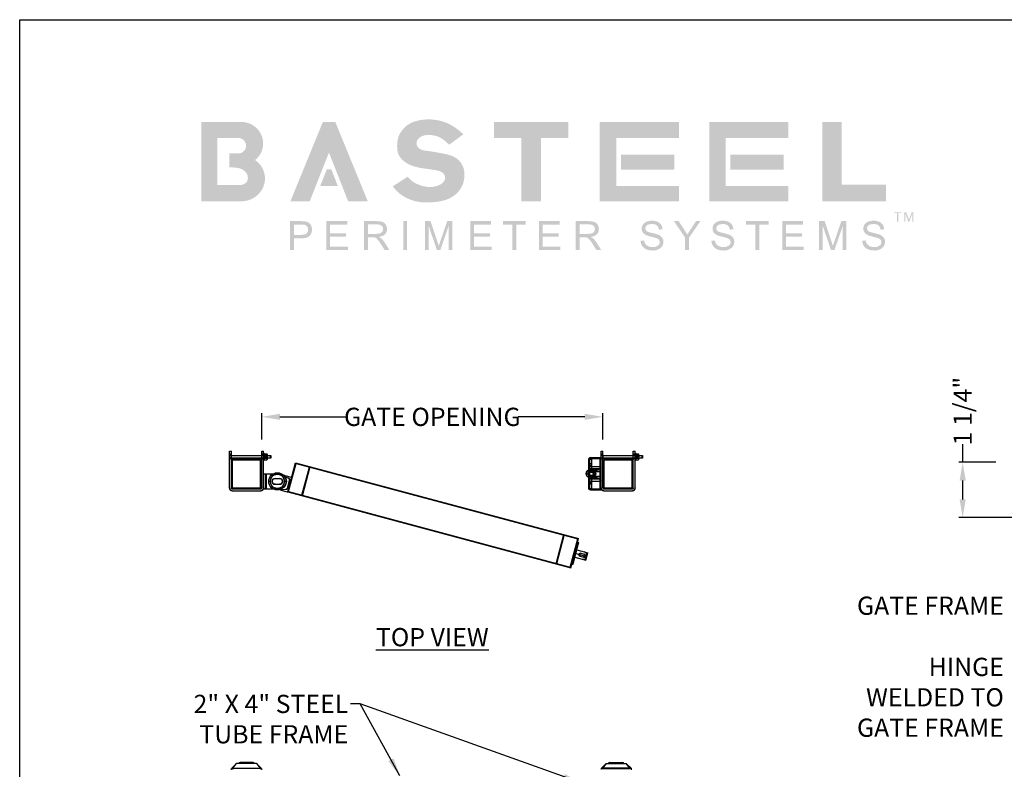
# Model space of a CAD drawing. Extents: x 0 to 220, y -4 to 280.
# Drawn here: x 0 to 129, y 182 to 280 of the extents above; entities that cross this region are included whole.
import ezdxf

# ---------------------------------------------------------------- set-up
doc = ezdxf.new("R2010")
doc.units = 0
doc.header["$LTSCALE"] = 10
doc.header["$MEASUREMENT"] = 0
doc.header["$PDMODE"] = 35
doc.layers.get('0').update_dxf_attribs({"linetype": 'CONTINUOUS'})
doc.layers.get('Defpoints').update_dxf_attribs({"linetype": 'CONTINUOUS'})
for name, color, linetype in [('5074-LOGO$0$CADdetails-7-FRAME', 7, 'CONTINUOUS'), ('5074-LOGO$0$CADdetails-9-EXTRAFINE', 9, 'CONTINUOUS'), ('CADdetails-1-FINE', 1, 'CONTINUOUS'), ('CADdetails-11-VERYFINE', 11, 'CONTINUOUS'), ('CADdetails-2-FINELIGHT', 2, 'CONTINUOUS'), ('CADdetails-7-FRAME', 7, 'CONTINUOUS'), ('CADdetails-7-VERYFINE', 7, 'CONTINUOUS'), ('CADdetails-9-EXTRAFINE', 9, 'CONTINUOUS')]:
    doc.layers.add(name, color=color, linetype=linetype)
doc.styles.add('CADdetails-DIMENSIONS', font='ARIALN.TTF', dxfattribs={"height": 2.38})
doc.styles.add('CADdetails-NOTES', font='ARIALN.TTF', dxfattribs={"height": 2.38})
doc.dimstyles.new('CADdetails-LEADER', dxfattribs={"dimtxt": 2.38, "dimasz": 2.38, "dimexe": 0.5, "dimexo": 1.5, "dimgap": 1, "dimtad": 0, "dimzin": 0, "dimdsep": 46, "dimtxsty": 'CADdetails-DIMENSIONS', "dimcen": 1, "dimclrd": 256, "dimclre": 256, "dimclrt": 256, "dimadec": 0, "dimazin": 0, "dimtfac": 1, "dimtdec": 4, "dimtofl": 0, "dimtmove": 0, "dimatfit": 3, "dimfxl": 1, "dimtolj": 1, "dimtzin": 0, "dimarcsym": 0})

# ---------------------------------------------------------------- blocks, each defined once
blk = doc.blocks.new('5074-LOGO')
at = {"layer": '5074-LOGO$0$CADdetails-9-EXTRAFINE'}
h = blk.add_hatch(color=256, dxfattribs=at)
h.dxf.hatch_style = 1
h.set_gradient(color1=(122, 169, 176), color2=(122, 169, 176), tint=1)
edge = h.paths.add_edge_path()
edge.add_spline(control_points=[(30.73, 261.68), (32.3, 262.94), (31.61, 264.8), (30.93, 266.66), (28.9, 266.66)], knot_values=[3.516241, 3.516241, 3.516241, 4.743542, 4.743542, 5.970843, 5.970843, 5.970843], weights=[1, 0.817551, 1, 0.817551, 1], degree=2, periodic=0)
edge.add_spline(control_points=[(28.9, 266.66), (26.31, 266.66), (23.72, 266.66)], knot_values=[5.970843, 5.970843, 5.970843, 6.970843, 6.970843, 6.970843], weights=[1, 1, 1], degree=2, periodic=0)
edge.add_spline(control_points=[(23.72, 266.66), (23.72, 261.48), (23.72, 256.3)], knot_values=[6.970843, 6.970843, 6.970843, 7.970843, 7.970843, 7.970843], weights=[1, 1, 1], degree=2, periodic=0)
edge.add_spline(control_points=[(23.72, 256.3), (26.31, 256.3), (28.9, 256.3)], knot_values=[0, 0, 0, 1, 1, 1], weights=[1, 1, 1], degree=2, periodic=0)
edge.add_spline(control_points=[(28.9, 256.3), (31.17, 256.3), (31.87, 258.36), (32.57, 260.42), (30.73, 261.68)], knot_values=[1, 1, 1, 2.25812, 2.25812, 3.516241, 3.516241, 3.516241], weights=[1, 0.808581, 1, 0.808581, 1], degree=2, periodic=0)
edge = h.paths.add_edge_path(flags=16)
edge.add_spline(control_points=[(28.56, 264.55), (29.14, 264.55), (29.55, 264.14), (29.55, 263.55), (29.55, 262.97), (29.14, 262.55), (28.56, 262.55)], knot_values=[10.946257, 10.946257, 10.946257, 10.946257, 12.517053, 12.517053, 12.517053, 14.08785, 14.08785, 14.08785, 14.08785], weights=[1, 0.804738, 0.804738, 1, 0.804738, 0.804738, 1], degree=3, periodic=0)
edge.add_spline(control_points=[(28.56, 262.55), (28.17, 262.55), (27.78, 262.55), (27.38, 262.55)], knot_values=[9.946257, 9.946257, 9.946257, 9.946257, 10.946257, 10.946257, 10.946257, 10.946257], weights=[1, 1, 1, 1], degree=3, periodic=0)
edge.add_spline(control_points=[(27.38, 262.55), (27.38, 261.94), (27.38, 261.33), (27.38, 260.72)], knot_values=[8.946257, 8.946257, 8.946257, 8.946257, 9.946257, 9.946257, 9.946257, 9.946257], weights=[1, 1, 1, 1], degree=3, periodic=0)
edge.add_spline(control_points=[(27.38, 260.72), (27.56, 260.72), (28.11, 260.72), (28.9, 260.61), (29.6, 260.1), (29.86, 259.43), (29.67, 258.74), (29.19, 258.49), (28.89, 258.42), (28.79, 258.41)], knot_values=[1, 1, 1, 1, 1.914449, 3.866422, 5.024047, 6.288466, 7.370537, 8.403966, 8.946257, 8.946257, 8.946257, 8.946257], weights=[1, 1, 1, 1, 1, 1, 1, 1, 1, 1], degree=3, periodic=0)
edge.add_spline(control_points=[(28.79, 258.41), (27.79, 258.41), (26.8, 258.41), (25.8, 258.41)], knot_values=[0, 0, 0, 0, 1, 1, 1, 1], weights=[1, 1, 1, 1], degree=3, periodic=0)
edge.add_spline(control_points=[(25.8, 258.41), (25.8, 260.45), (25.8, 262.5), (25.8, 264.55)], knot_values=[15.08785, 15.08785, 15.08785, 15.08785, 16.08785, 16.08785, 16.08785, 16.08785], weights=[1, 1, 1, 1], degree=3, periodic=0)
edge.add_spline(control_points=[(25.8, 264.55), (26.72, 264.55), (27.64, 264.55), (28.56, 264.55)], knot_values=[14.08785, 14.08785, 14.08785, 14.08785, 15.08785, 15.08785, 15.08785, 15.08785], weights=[1, 1, 1, 1], degree=3, periodic=0)
h.paths.add_polyline_path([(41.2, 266.66), (39.58, 266.66), (35.34, 256.3), (37.86, 256.3), (40.37, 262.66), (42.88, 256.3), (45.44, 256.3)])
h.paths.add_polyline_path([(40.68, 260.46), (40.09, 260.46), (39.23, 258.29), (41.54, 258.29)], flags=17)
edge = h.paths.add_edge_path()
edge.add_spline(control_points=[(48.7, 258.25), (48.87, 258.04), (49.33, 257.47), (50.29, 256.79), (51.71, 256.22), (53.22, 256.1), (54.66, 256.24), (55.83, 256.5), (56.73, 257.01), (57.36, 257.63), (57.77, 258.27), (58.02, 259.02), (58.1, 259.91), (57.94, 260.82), (57.48, 261.52), (56.86, 262.07), (55.93, 262.41), (54.65, 262.65), (53.41, 262.87), (52.26, 262.98), (51.82, 263.56), (51.76, 264.23), (52.39, 264.86), (53.36, 265), (54.24, 264.89), (55.04, 264.57), (55.59, 264.13), (55.93, 263.81), (56.06, 263.68)], knot_values=[45.867474, 45.867474, 45.867474, 45.867474, 47.298017, 49.661527, 51.907561, 55.229646, 57.409982, 59.492083, 61.424226, 62.69175, 64.05681, 65.389193, 66.766831, 68.691152, 70.06373, 71.070169, 72.970726, 75.114641, 77.85708, 79.699674, 80.718275, 81.390116, 83.0444, 84.687174, 86.389179, 87.641114, 89.117629, 90.063837, 90.063837, 90.063837, 90.063837], weights=[1, 1, 1, 1, 1, 1, 1, 1, 1, 1, 1, 1, 1, 1, 1, 1, 1, 1, 1, 1, 1, 1, 1, 1, 1, 1, 1, 1, 1], degree=3, periodic=0)
edge.add_spline(control_points=[(56.06, 263.68), (56.68, 264.14), (57.3, 264.59), (57.92, 265.05)], knot_values=[0, 0, 0, 0, 1, 1, 1, 1], weights=[1, 1, 1, 1], degree=3, periodic=0)
edge.add_spline(control_points=[(57.92, 265.05), (57.68, 265.26), (57.1, 265.78), (56.14, 266.4), (54.88, 266.86), (53.48, 267.05), (51.95, 266.89), (50.64, 266.38), (49.84, 265.54), (49.35, 264.62), (49.24, 263.58), (49.33, 262.44), (50.11, 261.47), (51.24, 260.86), (52.59, 260.6), (53.72, 260.46), (54.64, 260.31), (55.3, 260.06), (55.62, 259.44), (55.38, 258.76), (54.62, 258.3), (53.51, 258.08), (52.29, 258.34), (51.27, 258.84), (50.83, 259.3), (50.64, 259.51)], knot_values=[1, 1, 1, 1, 2.679779, 5.045038, 6.895126, 9.67208, 12.336669, 14.865004, 16.81564, 18.257388, 20.210592, 22.18537, 24.056228, 26.435136, 28.741407, 31.150066, 32.398621, 33.649438, 34.641138, 35.721348, 37.052224, 39.079078, 41.503388, 43.450905, 44.867474, 44.867474, 44.867474, 44.867474], weights=[1, 1, 1, 1, 1, 1, 1, 1, 1, 1, 1, 1, 1, 1, 1, 1, 1, 1, 1, 1, 1, 1, 1, 1, 1, 1], degree=3, periodic=0)
edge.add_spline(control_points=[(50.64, 259.51), (50, 259.09), (49.35, 258.67), (48.7, 258.25)], knot_values=[44.867474, 44.867474, 44.867474, 44.867474, 45.867474, 45.867474, 45.867474, 45.867474], weights=[1, 1, 1, 1], degree=3, periodic=0)
h.paths.add_polyline_path([(71.63, 266.66), (61.9, 266.66), (61.9, 264.55), (65.48, 264.55), (65.48, 256.3), (68.07, 256.3), (68.07, 264.55), (71.63, 264.55)])
h.paths.add_polyline_path([(86.06, 266.66), (75.72, 266.66), (75.72, 256.3), (86.06, 256.3), (86.06, 258.31), (77.88, 258.31), (77.88, 264.55), (86.06, 264.55)])
h.paths.add_polyline_path([(85.45, 262.39), (78.48, 262.39), (78.48, 260.44), (85.45, 260.44)], flags=17)
h.paths.add_polyline_path([(100.36, 266.66), (90.02, 266.66), (90.02, 256.3), (100.36, 256.3), (100.36, 258.31), (92.17, 258.31), (92.17, 264.55), (100.36, 264.55)])
h.paths.add_polyline_path([(99.75, 262.39), (92.78, 262.39), (92.78, 260.44), (99.75, 260.44)], flags=17)
h.paths.add_polyline_path([(107.29, 266.66), (104.79, 266.66), (104.79, 256.3), (113.07, 256.3), (113.07, 258.46), (107.29, 258.46)])
h = blk.add_hatch(color=256, dxfattribs=at)
h.dxf.hatch_style = 1
h.set_gradient(color1=(255, 166, 38), color2=(255, 166, 38), tint=1)
h.paths.add_polyline_path([(36.77, 251.92), (37.12, 251.95), (37.37, 252.04), (37.45, 252.1), (37.61, 252.33), (37.65, 252.6), (37.59, 252.9), (37.54, 253.01), (37.31, 253.2), (37.22, 253.23), (36.96, 253.26), (35.79, 253.26), (35.79, 251.92)], flags=16)
h.paths.add_polyline_path([(36.71, 253.71), (35.29, 253.71), (35.29, 249.94), (35.79, 249.94), (35.79, 251.47), (37.11, 251.49), (37.43, 251.55), (37.67, 251.66), (37.86, 251.81), (38.03, 252.04), (38.13, 252.31), (38.17, 252.62), (38.14, 252.85), (38.05, 253.13), (37.96, 253.29), (37.75, 253.49), (37.59, 253.59), (37.29, 253.67), (37.06, 253.7)])
h.paths.add_polyline_path([(40.03, 253.71), (40.03, 249.94), (42.84, 249.94), (42.84, 250.39), (40.53, 250.39), (40.53, 251.67), (42.61, 251.67), (42.61, 252.11), (40.53, 252.11), (40.53, 253.26), (42.75, 253.26), (42.75, 253.71)])
h.paths.add_polyline_path([(114.54, 253.65), (114.71, 253.65), (114.71, 254.76), (115.08, 254.76), (115.08, 254.88), (114.17, 254.88), (114.17, 254.76), (114.54, 254.76)])
h.paths.add_polyline_path([(115.62, 254.68), (116.01, 253.65), (116.13, 253.65), (116.54, 254.72), (116.54, 253.65), (116.67, 253.65), (116.67, 254.88), (116.47, 254.88), (116.09, 253.89), (115.71, 254.88), (115.5, 254.88), (115.5, 253.65), (115.62, 253.65)])
h.paths.add_polyline_path([(94.81, 253.71), (94.81, 253.26), (96.05, 253.26), (96.05, 249.94), (96.55, 249.94), (96.55, 253.26), (97.79, 253.26), (97.79, 253.71)])
h.paths.add_polyline_path([(102.27, 253.26), (102.27, 253.71), (99.55, 253.71), (99.55, 249.94), (102.36, 249.94), (102.36, 250.39), (100.05, 250.39), (100.05, 251.67), (102.14, 251.67), (102.14, 252.11), (100.05, 252.11), (100.05, 253.26)])
h.paths.add_polyline_path([(104.34, 253.71), (104.34, 249.94), (104.82, 249.94), (104.82, 253.15), (105.91, 249.94), (106.36, 249.94), (107.45, 253.09), (107.45, 249.94), (107.93, 249.94), (107.93, 253.71), (107.26, 253.71), (106.36, 251.09), (106.35, 251.06), (106.24, 250.73), (106.16, 250.48), (106.09, 250.7), (105.98, 251.04), (105.09, 253.71)])
h.paths.add_polyline_path([(111.47, 253.33), (111.58, 253.33), (111.89, 253.28), (112.13, 253.15), (112.3, 252.92), (112.38, 252.61), (112.86, 252.64), (112.86, 252.67), (112.8, 252.97), (112.68, 253.24), (112.66, 253.27), (112.46, 253.48), (112.19, 253.64), (112.06, 253.68), (111.77, 253.75), (111.45, 253.77), (111.35, 253.77), (111.04, 253.73), (110.76, 253.64), (110.75, 253.64), (110.48, 253.48), (110.28, 253.27), (110.17, 253.03), (110.13, 252.73), (110.15, 252.54), (110.26, 252.27), (110.4, 252.09), (110.66, 251.91), (110.75, 251.87), (111.02, 251.78), (111.38, 251.68), (111.5, 251.65), (111.85, 251.56), (112.05, 251.5), (112.17, 251.45), (112.39, 251.28), (112.41, 251.25), (112.49, 250.97), (112.49, 250.92), (112.39, 250.64), (112.33, 250.57), (112.06, 250.41), (111.88, 250.35), (111.56, 250.32), (111.26, 250.35), (110.98, 250.44), (110.81, 250.53), (110.61, 250.73), (110.52, 250.88), (110.45, 251.19), (109.98, 251.15), (109.99, 251.04), (110.06, 250.75), (110.19, 250.48), (110.25, 250.39), (110.46, 250.18), (110.73, 250.03), (110.95, 249.95), (111.25, 249.9), (111.59, 249.88), (111.73, 249.88), (112.03, 249.93), (112.31, 250.03), (112.36, 250.05), (112.61, 250.22), (112.8, 250.44), (112.93, 250.71), (112.98, 251), (112.94, 251.27), (112.82, 251.54), (112.81, 251.55), (112.61, 251.76), (112.33, 251.93), (112.17, 251.99), (111.88, 252.07), (111.5, 252.17), (111.24, 252.23), (110.93, 252.33), (110.75, 252.43), (110.7, 252.49), (110.61, 252.77), (110.63, 252.93), (110.81, 253.17), (110.87, 253.21), (111.12, 253.3)])
h.paths.add_polyline_path([(82.53, 253.33), (82.65, 253.33), (82.96, 253.28), (83.19, 253.15), (83.2, 253.14), (83.37, 252.92), (83.45, 252.61), (83.93, 252.64), (83.92, 252.67), (83.87, 252.97), (83.74, 253.24), (83.72, 253.27), (83.52, 253.48), (83.25, 253.64), (83.13, 253.68), (82.83, 253.75), (82.51, 253.77), (82.41, 253.77), (82.1, 253.73), (81.83, 253.64), (81.82, 253.64), (81.55, 253.48), (81.35, 253.27), (81.24, 253.03), (81.19, 252.73), (81.21, 252.54), (81.32, 252.27), (81.46, 252.09), (81.72, 251.91), (81.82, 251.87), (82.08, 251.78), (82.45, 251.68), (82.57, 251.65), (82.92, 251.56), (83.12, 251.5), (83.23, 251.45), (83.46, 251.28), (83.48, 251.25), (83.56, 250.97), (83.56, 250.92), (83.46, 250.64), (83.39, 250.57), (83.13, 250.41), (82.94, 250.35), (82.63, 250.32), (82.33, 250.35), (82.05, 250.44), (81.88, 250.53), (81.67, 250.73), (81.59, 250.88), (81.51, 251.19), (81.05, 251.15), (81.06, 251.04), (81.12, 250.75), (81.25, 250.48), (81.32, 250.39), (81.53, 250.18), (81.8, 250.03), (82.02, 249.95), (82.31, 249.9), (82.65, 249.88), (82.8, 249.88), (83.1, 249.93), (83.37, 250.03), (83.42, 250.05), (83.68, 250.22), (83.87, 250.44), (84, 250.71), (84.04, 251), (84.01, 251.27), (83.88, 251.54), (83.87, 251.55), (83.68, 251.76), (83.4, 251.93), (83.24, 251.99), (82.95, 252.07), (82.57, 252.17), (82.3, 252.23), (81.99, 252.33), (81.82, 252.43), (81.76, 252.49), (81.67, 252.77), (81.7, 252.93), (81.88, 253.17), (81.93, 253.21), (82.18, 253.3)])
h.paths.add_polyline_path([(86.03, 253.71), (85.42, 253.71), (86.87, 251.54), (86.87, 249.94), (87.37, 249.94), (87.37, 251.54), (88.87, 253.71), (88.29, 253.71), (87.56, 252.6), (87.46, 252.44), (87.29, 252.18), (87.15, 251.94), (87.09, 252.05), (86.93, 252.31), (86.77, 252.57)])
h.paths.add_polyline_path([(91.36, 253.73), (91.08, 253.64), (91.07, 253.64), (90.8, 253.48), (90.6, 253.27), (90.49, 253.03), (90.44, 252.73), (90.46, 252.54), (90.57, 252.27), (90.72, 252.09), (90.98, 251.91), (91.07, 251.87), (91.33, 251.78), (91.7, 251.68), (91.82, 251.65), (92.17, 251.56), (92.37, 251.5), (92.48, 251.45), (92.71, 251.28), (92.73, 251.25), (92.81, 250.97), (92.81, 250.92), (92.71, 250.64), (92.64, 250.57), (92.38, 250.41), (92.19, 250.35), (91.88, 250.32), (91.58, 250.35), (91.3, 250.44), (91.13, 250.53), (90.92, 250.73), (90.84, 250.88), (90.76, 251.19), (90.3, 251.15), (90.31, 251.04), (90.37, 250.75), (90.51, 250.48), (90.57, 250.39), (90.78, 250.18), (91.05, 250.03), (91.27, 249.95), (91.56, 249.9), (91.9, 249.88), (92.05, 249.88), (92.35, 249.93), (92.62, 250.03), (92.67, 250.05), (92.93, 250.22), (93.12, 250.44), (93.25, 250.71), (93.29, 251), (93.26, 251.27), (93.14, 251.54), (93.13, 251.55), (92.93, 251.76), (92.65, 251.93), (92.49, 251.99), (92.2, 252.07), (91.82, 252.17), (91.55, 252.23), (91.24, 252.33), (91.07, 252.43), (91.01, 252.49), (90.92, 252.77), (90.95, 252.93), (91.13, 253.17), (91.19, 253.21), (91.44, 253.3), (91.78, 253.33), (91.9, 253.33), (92.21, 253.28), (92.44, 253.15), (92.45, 253.14), (92.62, 252.92), (92.7, 252.61), (93.18, 252.64), (93.18, 252.67), (93.12, 252.97), (92.99, 253.24), (92.97, 253.27), (92.77, 253.48), (92.51, 253.64), (92.38, 253.68), (92.08, 253.75), (91.76, 253.77), (91.66, 253.77)])
h.paths.add_polyline_path([(74.27, 253.71), (72.6, 253.71), (72.6, 249.94), (73.1, 249.94), (73.1, 251.62), (73.68, 251.62), (73.95, 251.6), (74.19, 251.49), (74.44, 251.23), (74.6, 251.02), (74.79, 250.73), (75.29, 249.94), (75.92, 249.94), (75.27, 250.97), (75.24, 251), (75.05, 251.26), (74.85, 251.47), (74.82, 251.49), (74.55, 251.65), (74.87, 251.73), (75.14, 251.84), (75.35, 252), (75.44, 252.11), (75.57, 252.38), (75.61, 252.68), (75.57, 252.97), (75.45, 253.25), (75.28, 253.45), (75.04, 253.6), (74.91, 253.64), (74.63, 253.69)])
h.paths.add_polyline_path([(73.1, 253.29), (73.1, 252.05), (74.17, 252.05), (74.51, 252.07), (74.71, 252.12), (74.95, 252.29), (75, 252.34), (75.1, 252.65), (75.03, 252.97), (74.9, 253.12), (74.68, 253.24), (74.35, 253.29)], flags=16)
h.paths.add_polyline_path([(66.06, 253.26), (66.06, 253.71), (63.09, 253.71), (63.09, 253.26), (64.32, 253.26), (64.32, 249.94), (64.82, 249.94), (64.82, 253.26)])
h.paths.add_polyline_path([(70.5, 253.26), (70.5, 253.71), (67.78, 253.71), (67.78, 249.94), (70.58, 249.94), (70.58, 250.39), (68.27, 250.39), (68.27, 251.67), (70.35, 251.67), (70.35, 252.11), (68.27, 252.11), (68.27, 253.26)])
h.paths.add_polyline_path([(50.58, 253.71), (50.08, 253.71), (50.08, 249.94), (50.58, 249.94)])
h.paths.add_polyline_path([(53.37, 253.15), (54.46, 249.94), (54.91, 249.94), (56, 253.09), (56, 249.94), (56.48, 249.94), (56.48, 253.71), (55.81, 253.71), (54.91, 251.09), (54.9, 251.06), (54.79, 250.73), (54.71, 250.48), (54.64, 250.7), (54.53, 251.04), (53.64, 253.71), (52.89, 253.71), (52.89, 249.94), (53.37, 249.94)])
h.paths.add_polyline_path([(61.53, 253.26), (61.53, 253.71), (58.82, 253.71), (58.82, 249.94), (61.62, 249.94), (61.62, 250.39), (59.31, 250.39), (59.31, 251.67), (61.4, 251.67), (61.4, 252.11), (59.31, 252.11), (59.31, 253.26)])
h.paths.add_polyline_path([(46.54, 251.49), (46.79, 251.23), (46.95, 251.02), (47.14, 250.73), (47.64, 249.94), (48.27, 249.94), (47.62, 250.97), (47.59, 251), (47.4, 251.26), (47.2, 251.47), (47.17, 251.49), (46.9, 251.65), (47.22, 251.73), (47.49, 251.84), (47.7, 252), (47.79, 252.11), (47.92, 252.38), (47.96, 252.68), (47.92, 252.97), (47.8, 253.25), (47.63, 253.45), (47.39, 253.6), (47.26, 253.64), (46.98, 253.69), (46.62, 253.71), (44.95, 253.71), (44.95, 249.94), (45.45, 249.94), (45.45, 251.62), (46.03, 251.62), (46.31, 251.6)])
h.paths.add_polyline_path([(46.7, 253.29), (45.45, 253.29), (45.45, 252.05), (46.52, 252.05), (46.86, 252.07), (47.06, 252.12), (47.3, 252.29), (47.35, 252.34), (47.45, 252.65), (47.38, 252.97), (47.25, 253.12), (47.03, 253.24)], flags=16)
at = {"layer": '5074-LOGO$0$CADdetails-7-FRAME'}
blk.add_lwpolyline([(0, 280), (216, 280), (216, 0), (0, 0)], close=True, dxfattribs=at)
blk = doc.blocks.new('*D2')
at = {"layer": 'CADdetails-7-VERYFINE', "lineweight": -2, "transparency": 16777216}
for p, q in [((123.1, 222.24), (123.1, 224.62)), ((127.44, 222.24), (122.6, 222.24)), ((123.1, 217.4), (123.1, 219.86)), ((130.42, 215.02), (122.6, 215.02))]:
    blk.add_line(p, q, dxfattribs=at)
at = {"layer": 'CADdetails-7-VERYFINE', "transparency": 16777216}
for points in [[(122.7, 219.86), (123.5, 219.86), (123.1, 222.24)], [(122.7, 217.4), (123.5, 217.4), (123.1, 215.02)]]:
    blk.add_solid(points, dxfattribs=at)
at = {"layer": 'Defpoints', "color": 0, "transparency": 16777216}
for p in [(128.94, 222.24), (123.1, 215.02), (131.92, 215.02)]:
    blk.add_point(p, dxfattribs=at)
at = {"layer": 'CADdetails-7-VERYFINE', "transparency": 16777216, "insert": (123.1, 228.92), "char_height": 2.38, "attachment_point": 5, "rotation": 90, "style": 'CADdetails-DIMENSIONS'}
blk.add_mtext('\\A1;1 1/4"', dxfattribs=at)
blk = doc.blocks.new('*D4')
at = {"layer": 'CADdetails-7-VERYFINE', "lineweight": -2, "transparency": 16777216}
for p, q in [((31.59, 225.21), (31.59, 228.67)), ((33.97, 228.17), (42.65, 228.17)), ((73.76, 228.17), (65.09, 228.17)), ((76.14, 225.21), (76.14, 228.67))]:
    blk.add_line(p, q, dxfattribs=at)
at = {"layer": 'CADdetails-7-VERYFINE', "transparency": 16777216}
for points in [[(33.97, 228.57), (33.97, 227.78), (31.59, 228.17)], [(73.76, 228.57), (73.76, 227.78), (76.14, 228.17)]]:
    blk.add_solid(points, dxfattribs=at)
at = {"layer": 'Defpoints', "color": 0, "transparency": 16777216}
for p in [(76.14, 228.17), (31.59, 223.71), (76.14, 223.71)]:
    blk.add_point(p, dxfattribs=at)
at = {"layer": 'CADdetails-7-VERYFINE', "transparency": 16777216, "insert": (53.87, 228.17), "char_height": 2.38, "attachment_point": 5, "style": 'CADdetails-DIMENSIONS'}
blk.add_mtext('\\A1;GATE OPENING', dxfattribs=at)

msp = doc.modelspace()

# ---------------------------------------------------------------- linework, layer by layer
at = {"layer": 'CADdetails-1-FINE', "linetype": 'Continuous'}
for p, q in [((27.384, 223.714), (27.632, 223.714)), ((27.384, 223.343), (27.384, 223.714)), ((27.632, 223.343), (27.632, 223.714)), ((31.592, 223.714), (31.839, 223.714)), ((31.592, 223.343), (31.592, 223.714)), ((31.839, 223.343), (31.839, 223.714)), ((75.895, 223.714), (76.142, 223.714)), ((75.895, 223.343), (75.895, 223.714)), ((76.142, 223.343), (76.142, 223.714)), ((80.102, 223.714), (80.35, 223.714)), ((80.102, 223.343), (80.102, 223.714)), ((80.35, 223.343), (80.35, 223.714)), ((27.384, 218.888), (27.384, 223.343)), ((27.632, 218.888), (27.632, 223.343)), ((27.632, 218.888), (27.632, 222.6)), ((27.755, 222.724), (31.468, 222.724)), ((27.775, 218.907), (27.775, 222.58)), ((27.775, 222.58), (31.448, 222.58)), ((31.448, 218.907), (31.448, 222.58)), ((31.592, 218.888), (31.592, 223.343)), ((31.592, 218.888), (31.592, 222.6)), ((31.839, 220.744), (31.839, 223.343)), ((75.895, 222.848), (75.895, 223.343)), ((76.142, 218.888), (76.142, 223.343)), ((76.142, 218.888), (76.142, 222.6)), ((76.266, 222.724), (79.979, 222.724)), ((76.286, 222.58), (79.959, 222.58)), ((76.286, 218.907), (76.286, 222.58)), ((79.959, 218.907), (79.959, 222.58)), ((80.102, 218.888), (80.102, 223.343)), ((80.102, 218.888), (80.102, 222.6)), ((80.35, 218.888), (80.35, 223.343)), ((27.755, 218.764), (31.468, 218.764)), ((27.755, 218.764), (31.468, 218.764)), ((27.755, 218.516), (31.468, 218.516)), ((27.775, 218.907), (31.448, 218.907)), ((76.266, 218.764), (79.979, 218.764)), ((76.266, 218.764), (79.979, 218.764)), ((76.266, 218.516), (79.979, 218.516)), ((76.286, 218.907), (79.959, 218.907)), ((30.923, 182.924, 0.91), (28.3, 182.924, 0.91)), ((30.463, 183.062, 0.449), (28.76, 183.062, 0.449)), ((76.563, 182.924, 0.91), (79.187, 182.924, 0.91)), ((77.023, 183.062, 0.449), (78.726, 183.062, 0.449)), ((27.681, 182.305, 1.39), (27.681, 182.275, 1.39)), ((27.82, 182.305, 1.528), (31.404, 182.305, 1.528)), ((27.82, 182.275, 1.528), (27.82, 182.305, 1.528)), ((31.404, 182.275, 1.528), (27.82, 182.275, 1.528)), ((31.404, 182.305, 1.528), (31.404, 182.275, 1.528)), ((31.542, 182.275, 1.39), (31.542, 182.305, 1.39)), ((75.944, 182.275, 1.39), (75.944, 182.305, 1.39)), ((79.667, 182.305, 1.528), (76.083, 182.305, 1.528)), ((76.083, 182.305, 1.528), (76.083, 182.275, 1.528)), ((76.083, 182.275, 1.528), (79.667, 182.275, 1.528)), ((79.667, 182.275, 1.528), (79.667, 182.305, 1.528)), ((79.805, 182.305, 1.39), (79.805, 182.275, 1.39))]:
    msp.add_line(p, q, dxfattribs=at)
for points in [[(28.3, 182.924, 0.91), (27.681, 182.305, 1.39)], [(27.82, 182.305, 1.528), (28.3, 182.924, 0.91)], [(31.542, 182.305, 1.39), (30.923, 182.924, 0.91)], [(30.923, 182.924, 0.91), (31.404, 182.305, 1.528)], [(75.944, 182.305, 1.39), (76.563, 182.924, 0.91)], [(76.563, 182.924, 0.91), (76.083, 182.305, 1.528)], [(79.187, 182.924, 0.91), (79.805, 182.305, 1.39)], [(79.667, 182.305, 1.528), (79.187, 182.924, 0.91)], [(27.807, 182.275, 1.528), (27.807, 182.275, 1.528), (27.773, 182.275, 1.52), (27.773, 182.275, 1.52), (27.7, 182.275, 1.46), (27.7, 182.275, 1.46), (27.682, 182.275, 1.402)], [(31.542, 182.275, 1.402), (31.542, 182.275, 1.402), (31.534, 182.275, 1.436), (31.534, 182.275, 1.436), (31.474, 182.275, 1.509), (31.474, 182.275, 1.509), (31.416, 182.275, 1.528)], [(75.945, 182.275, 1.402), (75.945, 182.275, 1.402), (75.952, 182.275, 1.436), (75.952, 182.275, 1.436), (76.013, 182.275, 1.509), (76.013, 182.275, 1.509), (76.07, 182.275, 1.528)], [(79.679, 182.275, 1.528), (79.679, 182.275, 1.528), (79.713, 182.275, 1.52), (79.713, 182.275, 1.52), (79.786, 182.275, 1.46), (79.786, 182.275, 1.46), (79.805, 182.275, 1.402)]]:
    msp.add_polyline3d(points, dxfattribs=at)
at = {"layer": 'CADdetails-1-FINE', "linetype": 'Continuous', "extrusion": (0, 0, -1)}
for centre, radius, start, end in [((-27.755, 222.6), 0.124, 0, 90), ((-76.266, 222.6), 0.124, 0, 90), ((-79.979, 222.6), 0.124, 90, 180), ((-27.755, 218.888), 0.371, 270, 0), ((-27.755, 218.888), 0.124, 270, 0), ((-27.755, 218.888), 0.124, 270, 0), ((-31.468, 218.888), 0.124, 180, 270), ((-31.468, 218.888), 0.371, 180, 270), ((-31.468, 218.888), 0.124, 180, 270), ((-76.266, 218.888), 0.371, 270, 0), ((-76.266, 218.888), 0.124, 270, 0), ((-76.266, 218.888), 0.124, 270, 0), ((-79.979, 218.888), 0.124, 180, 270), ((-79.979, 218.888), 0.371, 180, 270), ((-79.979, 218.888), 0.124, 180, 270), ((-77.023, 182.924, -0.449), 0.139, 0, 90), ((-27.582, 182.275, -1.39), 0.099, 180, 270), ((-27.582, 182.275, -1.39), 0.099, 180, 270), ((-31.641, 182.275, -1.39), 0.099, 270, 0), ((-75.845, 182.275, -1.39), 0.099, 180, 270), ((-75.845, 182.275, -1.39), 0.099, 180, 270)]:
    msp.add_arc(centre, radius, start, end, dxfattribs=at)
at = {"layer": 'CADdetails-1-FINE', "linetype": 'Continuous'}
for centre, radius, start, end in [((27.755, 222.6), 0.124, 90, 180), ((76.266, 222.6), 0.124, 90, 180), ((79.979, 222.6), 0.124, 0, 90), ((27.755, 218.888), 0.371, 180, 270), ((27.755, 218.888), 0.124, 180, 270), ((27.755, 218.888), 0.124, 180, 270), ((31.468, 218.888), 0.124, 270, 0), ((31.468, 218.888), 0.371, 270, 0), ((31.468, 218.888), 0.124, 270, 0), ((76.266, 218.888), 0.371, 180, 270), ((76.266, 218.888), 0.124, 180, 270), ((76.266, 218.888), 0.124, 180, 270), ((79.979, 218.888), 0.124, 270, 0), ((79.979, 218.888), 0.371, 270, 0), ((79.979, 218.888), 0.124, 270, 0), ((28.76, 182.924, 0.449), 0.139, 90, 180), ((28.76, 182.924, 0.449), 0.139, 90, 180), ((30.463, 182.924, 0.449), 0.139, 0, 90), ((30.463, 182.924, 0.449), 0.139, 0, 90), ((77.023, 182.924, 0.449), 0.139, 90, 180), ((78.726, 182.924, 0.449), 0.139, 0, 90), ((31.641, 182.275, 1.39), 0.099, 180, 270), ((79.904, 182.275, 1.39), 0.099, 180, 270)]:
    msp.add_arc(centre, radius, start, end, dxfattribs=at)
at = {"layer": 'CADdetails-1-FINE', "linetype": 'Continuous', "extrusion": (1, 0, 0)}
for centre in [(182.924, 0.449, 28.76), (182.924, 0.449, 78.726)]:
    msp.add_arc(centre, 0.139, 0, 90, dxfattribs=at)
at = {"layer": 'CADdetails-1-FINE', "linetype": 'Continuous', "extrusion": (-1, 0, 0)}
for centre, radius, start, end in [((-182.924, 0.449, -30.463), 0.139, 90, 180), ((-182.924, 0.449, -77.023), 0.139, 90, 180), ((-182.275, 1.627, -27.82), 0.099, 270, 0), ((-182.275, 1.627, -31.404), 0.099, 270, 0), ((-182.275, 1.627, -76.083), 0.099, 270, 0), ((-182.275, 1.627, -79.667), 0.099, 270, 0)]:
    msp.add_arc(centre, radius, start, end, dxfattribs=at)
at = {"layer": 'CADdetails-1-FINE', "linetype": 'Continuous', "extrusion": (0.09095, 0, 0.995855)}
msp.add_arc((182.275, -27.34, 3.914), 0.099, 180, 270, dxfattribs=at)
at = {"layer": 'CADdetails-1-FINE', "linetype": 'Continuous', "extrusion": (0, 1, 0)}
for centre, start, end in [((-27.82, 1.39, 182.305), 0, 90), ((-31.404, 1.39, 182.305), 90, 180), ((-76.083, 1.39, 182.275), 0, 5.21827), ((-76.083, 1.39, 182.275), 84.78173, 90), ((-79.667, 1.39, 182.275), 90, 95.21827), ((-79.667, 1.39, 182.275), 174.78173, 180)]:
    msp.add_arc(centre, 0.139, start, end, dxfattribs=at)
at = {"layer": 'CADdetails-1-FINE', "linetype": 'Continuous', "extrusion": (0, -1, 0)}
for centre, start, end in [((27.82, 1.39, -182.275), 174.78173, 180), ((27.82, 1.39, -182.275), 90, 95.21827), ((31.404, 1.39, -182.275), 84.78173, 90), ((31.404, 1.39, -182.275), 0, 5.21827), ((76.083, 1.39, -182.305), 90, 180), ((79.667, 1.39, -182.305), 0, 90)]:
    msp.add_arc(centre, 0.139, start, end, dxfattribs=at)
at = {"layer": 'CADdetails-1-FINE', "linetype": 'Continuous', "extrusion": (-0.995855, 0, -0.09095)}
msp.add_arc((-182.275, -0.909, -27.831), 0.099, 270, 0, dxfattribs=at)
at = {"layer": 'CADdetails-1-FINE', "linetype": 'Continuous', "extrusion": (0.995855, 0, -0.09095)}
msp.add_arc((182.275, 4.478, 31.147), 0.099, 180, 270, dxfattribs=at)
at = {"layer": 'CADdetails-1-FINE', "linetype": 'Continuous', "extrusion": (-0.09095, 0, 0.995855)}
msp.add_arc((-182.275, 31.637, -1.472), 0.099, 270, 0, dxfattribs=at)
at = {"layer": 'CADdetails-1-FINE', "linetype": 'Continuous', "extrusion": (-0.09095, 0, -0.995855)}
msp.add_arc((-182.275, -75.404, -8.304), 0.099, 270, 0, dxfattribs=at)
at = {"layer": 'CADdetails-1-FINE', "linetype": 'Continuous', "extrusion": (0.995855, 0, 0.09095)}
msp.add_arc((182.275, -5.298, 75.894), 0.099, 180, 270, dxfattribs=at)
at = {"layer": 'CADdetails-1-FINE', "linetype": 'Continuous', "extrusion": (-0.995855, 0, 0.09095)}
msp.add_arc((-182.275, 8.867, -79.21), 0.099, 270, 0, dxfattribs=at)
at = {"layer": 'CADdetails-1-FINE', "linetype": 'Continuous', "extrusion": (0.09095, 0, -0.995855)}
msp.add_arc((182.275, 79.701, 5.862), 0.099, 180, 270, dxfattribs=at)
at = {"layer": 'CADdetails-11-VERYFINE', "linetype": 'Continuous'}
for p, q in [((34.991, 218.365), (36.016, 222.19)), ((35.092, 218.423), (36.074, 222.09)), ((36.016, 222.19), (72.952, 212.293)), ((36.074, 222.09), (72.852, 212.235)), ((36.846, 217.953), (37.828, 221.62)), ((36.904, 217.853), (37.929, 221.678)), ((34.991, 218.365), (71.927, 208.468)), ((35.092, 218.423), (71.869, 208.569)), ((70.015, 208.981), (71.04, 212.806)), ((70.115, 209.039), (71.098, 212.705)), ((71.869, 208.569), (72.852, 212.235)), ((71.927, 208.468), (72.952, 212.293))]:
    msp.add_line(p, q, dxfattribs=at)
at = {"layer": 'CADdetails-7-FRAME'}
msp.add_lwpolyline([(0, 280), (216, 280), (216, 0), (0, 0)], close=True, dxfattribs=at)
at = {"layer": 'CADdetails-9-EXTRAFINE', "linetype": 'Continuous'}
for p, q in [((27.384, 223.343), (27.632, 223.343)), ((27.384, 223.218), (27.632, 223.218)), ((27.384, 223.194), (27.532, 223.194)), ((27.384, 222.746), (27.532, 222.746)), ((27.384, 222.723), (27.632, 222.723)), ((27.624, 223.194), (27.632, 223.187)), ((27.624, 222.97), (27.632, 222.97)), ((27.624, 222.746), (27.632, 222.754)), ((27.632, 223.123), (32.759, 223.123)), ((27.632, 222.817), (32.759, 222.817)), ((31.592, 223.343), (31.839, 223.343)), ((31.592, 223.218), (31.839, 223.218)), ((31.592, 222.723), (31.839, 222.723)), ((31.854, 223.427), (31.918, 223.427)), ((31.854, 222.514), (31.854, 223.427)), ((31.854, 223.202), (31.918, 223.202)), ((31.854, 222.97), (31.918, 222.97)), ((31.854, 222.738), (31.918, 222.738)), ((31.854, 222.514), (31.918, 222.514)), ((31.918, 223.265), (31.918, 223.427)), ((31.918, 222.97), (31.918, 223.265)), ((31.918, 223.14), (32.3, 223.14)), ((31.918, 222.97), (32.3, 222.97)), ((31.918, 222.675), (31.918, 222.97)), ((31.918, 222.8), (32.3, 222.8)), ((31.918, 222.514), (31.918, 222.675)), ((31.949, 223.363), (32.269, 223.363)), ((31.949, 223.167), (32.269, 223.167)), ((31.949, 222.774), (32.269, 222.774)), ((31.949, 222.577), (32.269, 222.577)), ((32.3, 223.265), (32.3, 223.311)), ((32.3, 222.97), (32.3, 223.265)), ((32.3, 222.675), (32.3, 222.97)), ((32.3, 222.63), (32.3, 222.675)), ((32.759, 222.754), (32.759, 223.187)), ((32.759, 223.123), (32.829, 223.09)), ((32.759, 222.817), (32.829, 222.85)), ((32.829, 222.801), (32.829, 223.14)), ((74.316, 221.694), (74.316, 222.662)), ((74.439, 222.662), (74.672, 222.662)), ((74.439, 222.067), (74.439, 222.662)), ((74.501, 222.848), (75.895, 222.848)), ((74.501, 222.724), (75.771, 222.724)), ((74.672, 222.067), (74.672, 222.662)), ((75.771, 222.724), (75.895, 222.724)), ((75.771, 222.538), (75.771, 222.724)), ((75.771, 222.538), (75.895, 222.538)), ((75.771, 218.949), (75.771, 222.538)), ((75.895, 223.343), (76.142, 223.343)), ((75.895, 223.218), (76.142, 223.218)), ((75.895, 223.194), (76.042, 223.194)), ((75.895, 222.724), (75.895, 222.848)), ((75.895, 222.746), (76.042, 222.746)), ((75.895, 222.538), (75.895, 222.724)), ((75.895, 222.723), (76.142, 222.723)), ((75.895, 218.949), (75.895, 222.538)), ((76.135, 223.194), (76.142, 223.187)), ((76.135, 222.97), (76.142, 222.97)), ((76.135, 222.746), (76.142, 222.754)), ((76.142, 223.123), (81.269, 223.123)), ((76.142, 222.817), (81.269, 222.817)), ((80.102, 223.343), (80.35, 223.343)), ((80.102, 223.218), (80.35, 223.218)), ((80.102, 222.723), (80.35, 222.723)), ((80.365, 223.427), (80.429, 223.427)), ((80.365, 222.514), (80.365, 223.427)), ((80.365, 223.202), (80.429, 223.202)), ((80.365, 222.97), (80.429, 222.97)), ((80.365, 222.738), (80.429, 222.738)), ((80.365, 222.514), (80.429, 222.514)), ((80.429, 223.265), (80.429, 223.427)), ((80.429, 222.97), (80.429, 223.265)), ((80.429, 223.14), (80.81, 223.14)), ((80.429, 222.97), (80.81, 222.97)), ((80.429, 222.675), (80.429, 222.97)), ((80.429, 222.8), (80.81, 222.8)), ((80.429, 222.514), (80.429, 222.675)), ((80.459, 223.363), (80.78, 223.363)), ((80.459, 223.167), (80.78, 223.167)), ((80.459, 222.774), (80.78, 222.774)), ((80.459, 222.577), (80.78, 222.577)), ((80.81, 223.265), (80.81, 223.311)), ((80.81, 222.97), (80.81, 223.265)), ((80.81, 222.675), (80.81, 222.97)), ((80.81, 222.63), (80.81, 222.675)), ((81.269, 222.754), (81.269, 223.187)), ((81.269, 223.123), (81.34, 223.09)), ((81.269, 222.817), (81.34, 222.85)), ((81.34, 222.801), (81.34, 223.14)), ((74.316, 219.793), (74.316, 221.694)), ((74.316, 221.694), (74.439, 221.694)), ((74.316, 221.416), (75.771, 221.416)), ((74.316, 221.394), (75.771, 221.394)), ((74.439, 222.067), (74.672, 222.067)), ((74.439, 221.712), (74.439, 222.067)), ((74.439, 221.874), (74.672, 221.874)), ((74.439, 221.766), (74.672, 221.766)), ((74.439, 221.712), (74.672, 221.712)), ((74.439, 221.694), (74.439, 221.712)), ((74.439, 221.694), (75.771, 221.694)), ((74.439, 219.793), (74.439, 221.694)), ((74.439, 221.387), (74.672, 221.387)), ((74.439, 221.286), (74.672, 221.286)), ((74.449, 221.239), (75.238, 221.239)), ((74.672, 221.712), (74.672, 222.067)), ((74.672, 221.286), (74.672, 221.712)), ((31.839, 218.764), (31.839, 220.744)), ((31.839, 220.744), (32.21, 220.744)), ((32.087, 218.764), (32.087, 220.744)), ((32.21, 220.744), (33.819, 220.744)), ((32.21, 218.764), (32.21, 220.744)), ((33.333, 220.134), (33.934, 220.134)), ((34.565, 220.402), (35.086, 220.159)), ((34.607, 220.518), (35.444, 220.294)), ((34.949, 218.859), (35.22, 219.871)), ((74.316, 221.072), (75.771, 221.072)), ((74.316, 221.048), (75.771, 221.048)), ((74.316, 220.44), (75.771, 220.44)), ((74.316, 220.416), (75.771, 220.416)), ((74.316, 220.094), (75.771, 220.094)), ((74.316, 220.072), (75.771, 220.072)), ((74.368, 220.945), (74.828, 220.945)), ((74.368, 220.543), (74.828, 220.543)), ((74.439, 220.202), (74.672, 220.202)), ((74.439, 220.101), (74.672, 220.101)), ((74.449, 220.249), (75.238, 220.249)), ((74.672, 219.776), (74.672, 220.202)), ((31.839, 218.764), (32.21, 218.764)), ((32.21, 218.764), (33.819, 218.764)), ((33.333, 219.374), (33.934, 219.374)), ((34.095, 218.605), (34.931, 218.381)), ((34.116, 218.727), (34.689, 218.677)), ((74.316, 218.826), (74.316, 219.793)), ((74.316, 219.793), (74.439, 219.793)), ((74.439, 219.776), (74.439, 219.793)), ((74.439, 219.793), (75.771, 219.793)), ((74.439, 219.776), (74.672, 219.776)), ((74.439, 219.421), (74.439, 219.776)), ((74.439, 219.722), (74.672, 219.722)), ((74.439, 219.614), (74.672, 219.614)), ((74.439, 219.421), (74.672, 219.421)), ((74.439, 218.826), (74.439, 219.421)), ((74.439, 218.826), (74.672, 218.826)), ((74.501, 218.764), (75.771, 218.764)), ((74.501, 218.64), (75.895, 218.64)), ((74.672, 219.421), (74.672, 219.776)), ((74.672, 218.826), (74.672, 219.421)), ((75.771, 218.949), (75.895, 218.949)), ((75.771, 218.764), (75.771, 218.949)), ((75.771, 218.764), (75.895, 218.764)), ((75.895, 218.764), (75.895, 218.949)), ((75.895, 218.64), (75.895, 218.764)), ((72.277, 209.143), (72.918, 211.534)), ((72.726, 210.817), (74.16, 210.432)), ((72.76, 211.576), (72.918, 211.534)), ((72.824, 211.815), (72.982, 211.773)), ((72.918, 211.534), (72.982, 211.773)), ((72.469, 209.86), (73.904, 209.476)), ((72.598, 210.338), (74.032, 209.954)), ((73.16, 209.98), (73.604, 209.861)), ((73.264, 210.368), (73.708, 210.249)), ((73.904, 209.476), (74.16, 210.432)), ((72.055, 208.946), (72.213, 208.904)), ((72.12, 209.185), (72.277, 209.143)), ((72.213, 208.904), (72.277, 209.143))]:
    msp.add_line(p, q, dxfattribs=at)
for points in [[(27.532, 223.194, 0), (27.532, 223.194, 0), (27.624, 223.194, 0), (27.624, 223.194, 0), (27.532, 223.194, 0)], [(27.532, 222.746, 0), (27.532, 222.746, 0), (27.624, 222.97, 0), (27.624, 222.97, 0), (27.532, 223.194, 0)], [(27.532, 223.194, 0), (27.532, 223.194, 0), (27.624, 222.97, 0), (27.624, 222.97, 0), (27.532, 222.746, 0)], [(27.532, 222.746, 0), (27.532, 222.746, 0), (27.624, 222.746, 0), (27.624, 222.746, 0), (27.532, 222.746, 0)], [(31.949, 223.363, 0), (31.949, 223.363, 0), (31.926, 223.314, 0), (31.926, 223.314, 0), (31.918, 223.265, 0)], [(31.918, 223.265, 0), (31.918, 223.265, 0), (31.926, 223.314, 0), (31.926, 223.314, 0), (31.949, 223.363, 0)], [(31.918, 223.265, 0), (31.918, 223.265, 0), (31.926, 223.216, 0), (31.926, 223.216, 0), (31.949, 223.167, 0)], [(31.949, 223.167, 0), (31.949, 223.167, 0), (31.926, 223.216, 0), (31.926, 223.216, 0), (31.918, 223.265, 0)], [(31.918, 222.97, 0), (31.918, 222.97, 0), (31.926, 223.069, 0), (31.926, 223.069, 0), (31.949, 223.167, 0)], [(31.949, 223.167, 0), (31.949, 223.167, 0), (31.926, 223.069, 0), (31.926, 223.069, 0), (31.918, 222.97, 0)], [(31.949, 222.774, 0), (31.949, 222.774, 0), (31.926, 222.872, 0), (31.926, 222.872, 0), (31.918, 222.97, 0)], [(31.918, 222.97, 0), (31.918, 222.97, 0), (31.926, 222.872, 0), (31.926, 222.872, 0), (31.949, 222.774, 0)], [(31.918, 222.675, 0), (31.918, 222.675, 0), (31.926, 222.725, 0), (31.926, 222.725, 0), (31.949, 222.774, 0)], [(31.949, 222.774, 0), (31.949, 222.774, 0), (31.926, 222.725, 0), (31.926, 222.725, 0), (31.918, 222.675, 0)], [(31.918, 222.675, 0), (31.918, 222.675, 0), (31.926, 222.626, 0), (31.926, 222.626, 0), (31.949, 222.577, 0)], [(31.949, 222.577, 0), (31.949, 222.577, 0), (31.926, 222.626, 0), (31.926, 222.626, 0), (31.918, 222.675, 0)], [(32.3, 223.265, 0), (32.3, 223.265, 0), (32.292, 223.314, 0), (32.292, 223.314, 0), (32.269, 223.363, 0)], [(32.269, 223.363, 0), (32.269, 223.363, 0), (32.292, 223.314, 0), (32.292, 223.314, 0), (32.3, 223.265, 0)], [(32.269, 223.167, 0), (32.269, 223.167, 0), (32.292, 223.216, 0), (32.292, 223.216, 0), (32.3, 223.265, 0)], [(32.3, 223.265, 0), (32.3, 223.265, 0), (32.292, 223.216, 0), (32.292, 223.216, 0), (32.269, 223.167, 0)], [(32.3, 222.97, 0), (32.3, 222.97, 0), (32.292, 223.069, 0), (32.292, 223.069, 0), (32.269, 223.167, 0)], [(32.269, 223.167, 0), (32.269, 223.167, 0), (32.292, 223.069, 0), (32.292, 223.069, 0), (32.3, 222.97, 0)], [(32.3, 222.97, 0), (32.3, 222.97, 0), (32.292, 222.872, 0), (32.292, 222.872, 0), (32.269, 222.774, 0)], [(32.269, 222.774, 0), (32.269, 222.774, 0), (32.292, 222.872, 0), (32.292, 222.872, 0), (32.3, 222.97, 0)], [(32.269, 222.774, 0), (32.269, 222.774, 0), (32.292, 222.725, 0), (32.292, 222.725, 0), (32.3, 222.675, 0)], [(32.3, 222.675, 0), (32.3, 222.675, 0), (32.292, 222.725, 0), (32.292, 222.725, 0), (32.269, 222.774, 0)], [(32.269, 222.577, 0), (32.269, 222.577, 0), (32.292, 222.626, 0), (32.292, 222.626, 0), (32.3, 222.675, 0)], [(32.3, 222.675, 0), (32.3, 222.675, 0), (32.292, 222.626, 0), (32.292, 222.626, 0), (32.269, 222.577, 0)], [(76.042, 223.194, 0), (76.042, 223.194, 0), (76.135, 223.194, 0), (76.135, 223.194, 0), (76.042, 223.194, 0)], [(76.042, 222.746, 0), (76.042, 222.746, 0), (76.135, 222.97, 0), (76.135, 222.97, 0), (76.042, 223.194, 0)], [(76.042, 223.194, 0), (76.042, 223.194, 0), (76.135, 222.97, 0), (76.135, 222.97, 0), (76.042, 222.746, 0)], [(76.042, 222.746, 0), (76.042, 222.746, 0), (76.135, 222.746, 0), (76.135, 222.746, 0), (76.042, 222.746, 0)], [(80.459, 223.363, 0), (80.459, 223.363, 0), (80.437, 223.314, 0), (80.437, 223.314, 0), (80.429, 223.265, 0)], [(80.429, 223.265, 0), (80.429, 223.265, 0), (80.437, 223.314, 0), (80.437, 223.314, 0), (80.459, 223.363, 0)], [(80.429, 223.265, 0), (80.429, 223.265, 0), (80.437, 223.216, 0), (80.437, 223.216, 0), (80.459, 223.167, 0)], [(80.459, 223.167, 0), (80.459, 223.167, 0), (80.437, 223.216, 0), (80.437, 223.216, 0), (80.429, 223.265, 0)], [(80.429, 222.97, 0), (80.429, 222.97, 0), (80.437, 223.069, 0), (80.437, 223.069, 0), (80.459, 223.167, 0)], [(80.459, 223.167, 0), (80.459, 223.167, 0), (80.437, 223.069, 0), (80.437, 223.069, 0), (80.429, 222.97, 0)], [(80.459, 222.774, 0), (80.459, 222.774, 0), (80.437, 222.872, 0), (80.437, 222.872, 0), (80.429, 222.97, 0)], [(80.429, 222.97, 0), (80.429, 222.97, 0), (80.437, 222.872, 0), (80.437, 222.872, 0), (80.459, 222.774, 0)], [(80.429, 222.675, 0), (80.429, 222.675, 0), (80.437, 222.725, 0), (80.437, 222.725, 0), (80.459, 222.774, 0)], [(80.459, 222.774, 0), (80.459, 222.774, 0), (80.437, 222.725, 0), (80.437, 222.725, 0), (80.429, 222.675, 0)], [(80.429, 222.675, 0), (80.429, 222.675, 0), (80.437, 222.626, 0), (80.437, 222.626, 0), (80.459, 222.577, 0)], [(80.459, 222.577, 0), (80.459, 222.577, 0), (80.437, 222.626, 0), (80.437, 222.626, 0), (80.429, 222.675, 0)], [(80.81, 223.265, 0), (80.81, 223.265, 0), (80.802, 223.314, 0), (80.802, 223.314, 0), (80.78, 223.363, 0)], [(80.78, 223.363, 0), (80.78, 223.363, 0), (80.802, 223.314, 0), (80.802, 223.314, 0), (80.81, 223.265, 0)], [(80.78, 223.167, 0), (80.78, 223.167, 0), (80.802, 223.216, 0), (80.802, 223.216, 0), (80.81, 223.265, 0)], [(80.81, 223.265, 0), (80.81, 223.265, 0), (80.802, 223.216, 0), (80.802, 223.216, 0), (80.78, 223.167, 0)], [(80.81, 222.97, 0), (80.81, 222.97, 0), (80.802, 223.069, 0), (80.802, 223.069, 0), (80.78, 223.167, 0)], [(80.78, 223.167, 0), (80.78, 223.167, 0), (80.802, 223.069, 0), (80.802, 223.069, 0), (80.81, 222.97, 0)], [(80.81, 222.97, 0), (80.81, 222.97, 0), (80.802, 222.872, 0), (80.802, 222.872, 0), (80.78, 222.774, 0)], [(80.78, 222.774, 0), (80.78, 222.774, 0), (80.802, 222.872, 0), (80.802, 222.872, 0), (80.81, 222.97, 0)], [(80.78, 222.774, 0), (80.78, 222.774, 0), (80.802, 222.725, 0), (80.802, 222.725, 0), (80.81, 222.675, 0)], [(80.81, 222.675, 0), (80.81, 222.675, 0), (80.802, 222.725, 0), (80.802, 222.725, 0), (80.78, 222.774, 0)], [(80.78, 222.577, 0), (80.78, 222.577, 0), (80.802, 222.626, 0), (80.802, 222.626, 0), (80.81, 222.675, 0)], [(80.81, 222.675, 0), (80.81, 222.675, 0), (80.802, 222.626, 0), (80.802, 222.626, 0), (80.78, 222.577, 0)]]:
    msp.add_polyline3d(points, dxfattribs=at)
for centre, radius in [((33.634, 219.754), 1.118), ((33.634, 219.754), 0.928), ((75.036, 220.744), 0.178)]:
    msp.add_circle(centre, radius, dxfattribs=at)
at = {"layer": 'CADdetails-9-EXTRAFINE', "linetype": 'Continuous', "extrusion": (0, 0, -1)}
for centre, radius in [((-33.634, 219.754), 0.928), ((-75.036, 220.744), 0.178)]:
    msp.add_circle(centre, radius, dxfattribs=at)
for centre, radius, start, end in [((-31.468, 222.6), 0.124, 90, 180), ((-74.501, 222.662), 0.186, 0, 90), ((-74.501, 222.662), 0.0619, 0, 90), ((-74.449, 220.744), 0.495, 270, 90), ((-75.238, 221.981), 0.743, 207.81814, 270), ((-75.238, 221.981), 0.743, 207.81814, 224.12961), ((-33.333, 219.754), 0.38, 270, 90), ((-33.819, 219.754), 0.99, 90, 270), ((-33.934, 219.754), 0.38, 90, 270), ((-34.591, 220.458), 0.0619, 295, 105), ((-34.981, 219.935), 0.248, 115, 195), ((-35.428, 220.234), 0.0619, 105, 195), ((-74.368, 220.744), 0.201, 270, 90), ((-74.828, 220.744), 0.201, 90, 270), ((-75.238, 219.506), 0.743, 90, 152.18186), ((-75.238, 219.506), 0.743, 135.87039, 152.18186), ((-34.111, 218.665), 0.0619, 285, 95), ((-34.71, 218.923), 0.248, 195, 275), ((-74.501, 218.826), 0.186, 270, 0), ((-74.501, 218.826), 0.0619, 270, 0), ((-34.947, 218.441), 0.0619, 195, 285), ((-73.212, 210.174), 0.201, 285, 105), ((-73.656, 210.055), 0.201, 105, 285)]:
    msp.add_arc(centre, radius, start, end, dxfattribs=at)
at = {"layer": 'CADdetails-9-EXTRAFINE', "linetype": 'Continuous'}
for centre, radius, start, end in [((31.468, 222.6), 0.124, 0, 90), ((74.501, 222.662), 0.186, 90, 180), ((74.501, 222.662), 0.0619, 90, 180), ((74.449, 220.744), 0.495, 90, 270), ((75.238, 221.981), 0.743, 270, 315.87039), ((33.333, 219.754), 0.38, 90, 270), ((33.819, 219.754), 0.99, 270, 90), ((33.934, 219.754), 0.38, 270, 90), ((34.591, 220.458), 0.0619, 75, 245), ((34.981, 219.935), 0.248, 345, 65), ((35.428, 220.234), 0.0619, 345, 75), ((74.368, 220.744), 0.201, 90, 270), ((74.828, 220.744), 0.201, 270, 90), ((75.238, 219.506), 0.743, 44.12961, 90), ((34.111, 218.665), 0.0619, 85, 255), ((34.71, 218.923), 0.248, 265, 345), ((74.501, 218.826), 0.186, 180, 270), ((74.501, 218.826), 0.0619, 180, 270), ((34.947, 218.441), 0.0619, 255, 345), ((73.212, 210.174), 0.201, 75, 255), ((73.554, 210.082), 0.495, 255, 75), ((73.656, 210.055), 0.201, 255, 75)]:
    msp.add_arc(centre, radius, start, end, dxfattribs=at)

# ---------------------------------------------------------------- block references
msp.add_blockref('5074-LOGO', (0, 0))

# ---------------------------------------------------------------- texts
at = {"layer": 'CADdetails-2-FINELIGHT', "insert": (53.867, 200.613), "char_height": 2.38, "attachment_point": 2, "style": 'CADdetails-NOTES'}
msp.add_mtext_dynamic_manual_height_columns('{\\LTOP VIEW}', width=22.94528, gutter_width=11.9, heights=[0], dxfattribs=at)
at = {"layer": 'CADdetails-7-VERYFINE', "char_height": 2.38, "attachment_point": 3, "style": 'CADdetails-DIMENSIONS'}
for s, insert, width in [('GATE FRAME', (128.475, 204.717), 23.05114), ('HINGE WELDED TO GATE FRAME', (128.475, 196.73), 23.05114), ('2" X 4" STEEL TUBE FRAME', (42.887, 191.9), 24.4924)]:
    msp.add_mtext(s, dxfattribs=dict(at, insert=insert, width=width))

# ---------------------------------------------------------------- dimensions: what is measured, and where the dimension line sits
at = {"layer": 'CADdetails-7-VERYFINE'}
dim = msp.add_linear_dim(base=(123.1, 215.018, -28.814), p1=(128.944, 222.236, -28.814), p2=(131.921, 215.018, -28.814), angle=90, text='1 1/4"', dimstyle='CADdetails-LEADER', dxfattribs=at)
dim.commit()
dim.dimension.update_dxf_attribs({"geometry": '*D2', "text_midpoint": (123.1, 228.922, -28.814), "dimtype": 160})
dim = msp.add_linear_dim(base=(76.142, 228.175), p1=(31.592, 223.714), p2=(76.142, 223.714), text='GATE OPENING', dimstyle='CADdetails-LEADER', dxfattribs=at)
dim.commit()
dim.dimension.update_dxf_attribs({"geometry": '*D4', "text_midpoint": (53.867, 228.175)})

# ---------------------------------------------------------------- leaders
for points in [[(49.625, 181.34), (44.435, 190.71), (43.185, 190.71)], [(73.295, 180.398), (44.435, 190.71), (43.185, 190.71)]]:
    msp.add_leader(points, dimstyle='CADdetails-LEADER', override={"dimgap": 1, "dimtad": 0}, dxfattribs=at)

doc.saveas('drawing.dxf')
